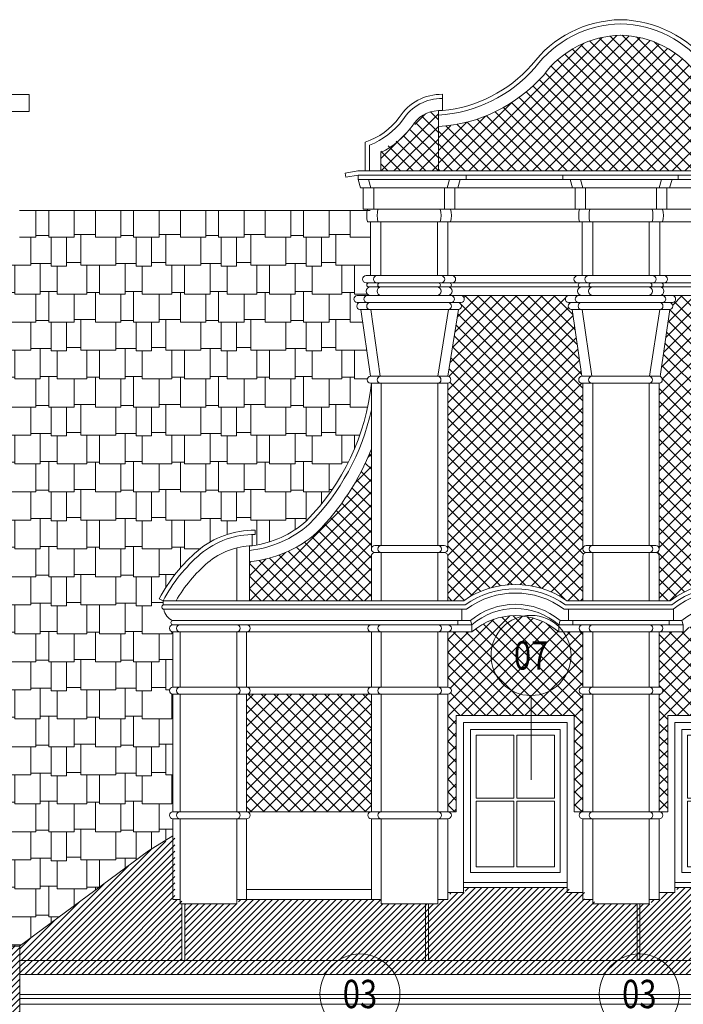
# Model space of a CAD drawing. Units: centimetres. Extents: x -43397 to 30994, y -15733 to 30000.
# Drawn here: x -21707 to -21239, y -6782 to -6086 of the extents above; entities that cross this region are included whole.
import ezdxf
from ezdxf.enums import TextEntityAlignment as Align

# ---------------------------------------------------------------- set-up
doc = ezdxf.new("R2010")
doc.units = ezdxf.units.CM
doc.layers.get('0').update_dxf_attribs({"lineweight": 0})
doc.layers.add('A_blacha-01', color=7, linetype='Continuous', lineweight=9, true_color=0x91988b)
doc.layers.add('A_tynk-01', color=7, linetype='Continuous', lineweight=9, true_color=0xabb87f)
for name, color, linetype, lineweight in [('A_dach-hatch', 244, 'Continuous', 9), ('A_elewacje-01', 5, 'Continuous', 9), ('A_odnosniki', 240, 'Continuous', 13)]:
    doc.layers.add(name, color=color, linetype=linetype, lineweight=lineweight)
doc.styles.add('simplex 08', font='simplex.shx', dxfattribs={"width": 0.8})
pattern_1 = [(45, (-15983.98653266392, -3.637978807091713e-12), (-2.245064030267288, 2.245064030267288), [])]
pattern_2 = [(45, (0, 0), (-2.245064030267288, 2.245064030267288), [])]

# ---------------------------------------------------------------- blocks, each defined once
blk = doc.blocks.new('*U716')
blk.add_line((9.063864353634186e-14, -3.552713678800501e-15), (2.69099762921533e-13, -29.76193739409801))
at = {"linetype": 'Continuous'}
blk.add_circle((3.641531520770513e-13, 14.14213562373192), 14.14213562373148, dxfattribs=at)
at = {"style": 'simplex 08', "width": 0.8}
blk.add_attdef('NR', text='', height=10, dxfattribs=at).set_placement((-3.558398020686582e-11, 14.14213562373234), align=Align.MIDDLE_CENTER)
blk = doc.blocks.new('okno-poddasze-rynek')
for p, q in [((-41.66552709604275, 50.0233887800805), (-41.66552709604275, 118)), ((-41.66552709604275, 118), (41.66552709604366, 118)), ((-36.66552709604275, -7.000000000001819), (-36.66552709604275, 113)), ((-36.66552709604275, 113), (36.66552709604366, 113)), ((36.66552709604366, -7.000000000001819), (36.66552709604366, 113)), ((41.66552709604366, 49.99999999999909), (41.66552709604366, 118)), ((-1, 104), (-1, 59.50000000000091)), ((1, 104), (0.9999999999990905, 59.50000000000091)), ((-27.66552709604275, 59.5), (-1.000000000000909, 59.5)), ((-27.66552709604275, 57.5), (-1, 57.5)), ((-1, 57.5), (-1, 11)), ((0.9999999999990905, 59.5), (27.66552709604366, 59.5)), ((0.9999999999990905, 57.5), (1, 11)), ((1, 57.5), (27.66552709604366, 57.5)), ((-47.66552709604275, 50.0233887800805), (-41.66552709604275, 50.0233887800805)), ((-47.66552709604275, 50.0233887800805), (-47.66552709604366, 50)), ((41.66552709604366, 49.99999999999909), (47.66552709604366, 49.99999999999909)), ((-47.66552709604366, 45), (-47.66552709604275, -7.000000000001819)), ((47.66552709604457, 44.99999999999909), (47.66552709604275, -7.000000000001819)), ((-47.66552709604275, -7.000000000001819), (-36.66552709604275, -7.000000000001819)), ((47.66552709604275, -7.000000000001819), (36.66552709604366, -7.000000000001819))]:
    blk.add_line(p, q)
for points in [[(-36.66552709604275, 113), (36.66552709604366, 113), (36.66552709604366, 0), (-36.66552709604275, 0)], [(-31.66552709604275, 108), (31.66552709604366, 108), (31.66552709604366, 7), (-31.66552709604275, 7)]]:
    blk.add_lwpolyline(points, close=True)
for points in [[(-27.66552709604275, 59.5), (-27.66552709604275, 104), (-1, 104)], [(1, 104), (27.66552709604366, 104), (27.66552709604366, 59.5)], [(-1, 11), (-27.66552709604275, 11), (-27.66552709604275, 57.5)], [(27.66552709604366, 57.5), (27.66552709604366, 11), (1, 11)]]:
    blk.add_lwpolyline(points)
at = {"layer": 'A_elewacje-01'}
blk.add_line((36.66552709604366, 0), (-36.66552709604275, -2.728484105318785e-12), dxfattribs=at)

msp = doc.modelspace()

# ---------------------------------------------------------------- hatches: boundary and pattern name
at = {"layer": 'A_blacha-01'}
h = msp.add_hatch(dxfattribs=at)
h.set_pattern_fill('ANSI31', color=256)
h.set_pattern_definition(pattern_1)
h.paths.add_polyline_path([(-21114.03033626091, -6710.740504851108), (-21152.03033626091, -6710.740504851108), (-21152.03033626091, -6707.740504851108), (-21159.03033626091, -6707.740504851107), (-21159.03033626091, -6702.740504851107), (-21170.03033626091, -6702.740504851107), (-21170.03033626091, -6699.240504851107), (-21243.361390453, -6699.240504851107), (-21243.361390453, -6702.740504851107), (-21254.361390453, -6702.740504851107), (-21254.361390453, -6707.740504851109), (-21261.361390453, -6707.740504851108), (-21261.361390453, -6710.740504851108), (-21269.361390453, -6710.740504851108), (-21269.361390453, -6750.740504851105), (-21114.03033626091, -6750.740504851105)])
h.paths.add_polyline_path([(-21112.03033626091, -6710.740504851108), (-21114.03033626091, -6710.740504851108), (-21114.03033626091, -6750.740504851105), (-21112.03033626091, -6750.740504851105)])
h.paths.add_polyline_path([(-21269.361390453, -6710.740504851108), (-21271.361390453, -6710.740504851108), (-21271.361390453, -6750.740504851105), (-21269.361390453, -6750.740504851105)])
h.paths.add_polyline_path([(-20974.69928206882, -6710.740504851107), (-21002.69928206882, -6710.740504851108), (-21002.69928206882, -6707.740504851107), (-21112.03033626091, -6707.740504851107), (-21112.03033626091, -6710.740504851106), (-21112.03033626091, -6750.740504851105), (-20974.69928206882, -6750.740504851105)])
h.paths.add_polyline_path([(-20966.98443588128, -6707.738084659063), (-20971.98443588128, -6707.740504851107), (-20971.98443588128, -6710.740504851107), (-20972.69928206882, -6710.740504851107), (-20972.69928206882, -6750.740504851105), (-20863.72602500465, -6750.740504851105), (-20966.98443588128, -6674.459591244632)])
h.paths.add_polyline_path([(-20972.69928206882, -6710.740504851107), (-20974.69928206882, -6710.740504851107), (-20974.69928206882, -6750.740504851105), (-20972.69928206882, -6750.740504851105)])
h.paths.add_polyline_path([(-21707.21853331013, -6740.438492631852), (-21707.21853331014, -6750.740504851107), (-21592.81164817749, -6750.740504851106), (-21592.81164817749, -6710.740504851106), (-21592.81164817749, -6707.740504851107), (-21597.81164817749, -6707.740504851106), (-21597.81164817749, -6662.847635982969), (-21616.47278089441, -6673.401155514117)])
h = msp.add_hatch(dxfattribs=at)
h.set_pattern_fill('ANSI31', color=256)
h.set_pattern_definition(pattern_1)
h.paths.add_polyline_path([(-21271.361390453, -6710.740504851108), (-21301.361390453, -6710.740504851108), (-21301.361390453, -6707.740504851108), (-21308.361390453, -6707.740504851107), (-21308.361390453, -6702.740504851107), (-21319.361390453, -6702.740504851107), (-21319.361390453, -6699.240504851107), (-21392.69244464508, -6699.240504851107), (-21392.69244464508, -6702.740504851107), (-21403.69244464508, -6702.740504851107), (-21403.69244464508, -6707.740504851107), (-21410.69244464508, -6707.740504851107), (-21410.69244464508, -6710.740504851108), (-21418.69244464508, -6710.740504851108), (-21418.69244464508, -6750.740504851105), (-21271.361390453, -6750.740504851105)])
h.paths.add_polyline_path([(-21420.69244464508, -6710.740504851108), (-21450.69244464508, -6710.740504851107), (-21450.69244464508, -6707.740504851107), (-21552.81164817749, -6707.740504851107), (-21552.81164817749, -6710.740504851106), (-21590.81164817749, -6710.740504851106), (-21590.81164817749, -6750.740504851106), (-21420.69244464508, -6750.740504851105)])
h.paths.add_polyline_path([(-21418.69244464508, -6710.740504851108), (-21420.69244464508, -6710.740504851108), (-21420.69244464508, -6750.740504851105), (-21418.69244464508, -6750.740504851105)])
h = msp.add_hatch(dxfattribs=at)
h.set_pattern_fill('ANSI31', color=256)
h.set_pattern_definition(pattern_2)
h.paths.add_polyline_path([(-21707.21853331014, -6740.740504851105), (-21742.21853331014, -6740.740504851105), (-21742.21853331014, -6792.332560794734), (-21707.21853331014, -6792.332560794734)])
h = msp.add_hatch(dxfattribs=at)
h.set_pattern_fill('ANSI31', color=256)
h.set_pattern_definition(pattern_2)
h.paths.add_polyline_path([(-20868.594639124, -6760.740504851101), (-20852.95092649301, -6760.740504851102, 0.5042918195128879), (-20845.55749146275, -6750.740504851105), (-20886.21853331014, -6750.740504851105), (-21707.21853331014, -6750.740504851106), (-21707.21853331014, -6760.7405048511), (-20878.59463912397, -6760.740504851101, -1)])
at = {"layer": 'A_dach-hatch'}
h = msp.add_hatch(dxfattribs=at)
h.set_pattern_fill('ROOFING_SHAKES_RANDOMCOURSING', color=256, scale=60, pattern_type=2)
h.set_pattern_definition([(0, (0, 1.799999999999272), (60, 60), [6, -54]), (0, (6, 0), (60, 60), [18, -42]), (0, (24, 1.200000000000728), (60, 60), [9, -51]), (0, (33, 0), (60, 60), [18, -42]), (0, (51, 1.799999999999272), (60, 60), [9, -51]), (0, (9, 19.79999999999927), (60, 60), [18, -42]), (0, (0, 21), (60, 60), [9, -51]), (0, (27, 21.60000000000036), (60, 60), [12, -48]), (0, (39, 19.79999999999927), (60, 60), [21, -39]), (0, (0, 40.20000000000073), (60, 60), [20.4, -39.6]), (0, (20.40000000000146, 41.39999999999964), (60, 60), [14.4, -45.6]), (0, (34.80000000000291, 39.60000000000036), (60, 60), [10.8, -49.2]), (0, (45.59999999999854, 42), (60, 60), [10.2, -49.8]), (180, (60, 40.20000000000073), (-60.00000000000001, -59.99999999999999), [4.2, -55.8]), (90, (6, 0), (-59.99999999999999, 60), [21, -39]), (90, (24, 0), (-59.99999999999999, 60), [19.8, -40.2]), (90, (33, 0), (-59.99999999999999, 60), [21.6, -38.4]), (90, (51, 0), (-59.99999999999999, 60), [19.8, -40.2]), (90, (27, 19.79999999999927), (-59.99999999999999, 60), [21.6, -38.4]), (90, (20.40000000000146, 40.20000000000073), (-59.99999999999999, 60), [19.8, -40.2]), (90, (34.80000000000291, 39.60000000000036), (-59.99999999999999, 60), [20.4, -39.6]), (270, (0, 40.20000000000073), (59.99999999999999, -60.00000000000001), [20.4, -39.6]), (270, (9, 40.20000000000073), (59.99999999999999, -60.00000000000001), [20.4, -39.6]), (270, (39, 39.60000000000036), (59.99999999999999, -60.00000000000001), [19.8, -40.2]), (90, (55.80000000000291, 40.20000000000073), (-59.99999999999999, 60), [19.8, -40.2]), (90, (45.59999999999854, 39.60000000000036), (-59.99999999999999, 60), [20.4, -39.6]), (270, (55.80000000000291, 1.799999999999272), (59.99999999999999, -60.00000000000001), [1.8, -58.2])])
h.paths.add_polyline_path([(-21459.01644476229, -6343.167619864418), (-21459.73073047649, -6343.167619864418, -0.8672954017107158), (-21459.73073047657, -6338.167619864411), (-21466.44501619086, -6291.167619864414), (-21467.1593019051, -6291.167619864414, -0.8672954017003276), (-21467.15930190516, -6286.167619864415), (-21469.15930190505, -6286.167619864415, -0.8672954017016531), (-21469.15930190511, -6281.167619864415), (-21460.44501619065, -6281.167619864415), (-21460.44501619065, -6281.08134530078, -0.8780071048518232), (-21460.40533478974, -6275.131900454686, -1.115779158136452), (-21460.73073047647, -6272.167619864415), (-21462.73073047647, -6272.167619864413, -1), (-21462.73073047647, -6267.167619864415), (-21459.73073047653, -6267.167619864415), (-21459.73073047653, -6229.16761986442), (-21461.73073047654, -6229.16761986442, -0.1080528284314909), (-21461.93907434731, -6221.120447166014), (-21707.62735512874, -6221.120447166015), (-21707.62735512874, -6251.120447166016), (-21742.62735512874, -6251.120447166016), (-21742.62735512874, -6221.120447166015), (-22334.21853331014, -6221.120447166015), (-22334.21853331014, -6740.740504851114), (-22320.71853331014, -6740.740504851114), (-22320.71853331014, -6750.740504851109), (-21742.21853331014, -6750.740504851107), (-21742.21853331014, -6740.740504851105), (-21707.62735512874, -6740.740504851105), (-21616.47278089441, -6673.401155514117), (-21599.13564829469, -6662.845215790926), (-21599.13564829469, -6650.738084659063, -1), (-21599.13564829469, -6645.738084659063), (-21599.13564829469, -6562.714695878978, -1), (-21599.13564829469, -6557.714695878978), (-21599.13564829469, -6518.714695878978, -1), (-21599.13564829469, -6513.714695878978, -1), (-21599.13564829469, -6510.714695878975, -0.2798128077416999), (-21605.62918546671, -6502.714695878979, -0.7531895005585646), (-21606.17105785245, -6499.715041826038), (-21606.17105785245, -6496.714695878978), (-21608.81654507304, -6495.2999883595, -0.09289262346697547), (-21581.59693217746, -6461.385603465045, -0.1779381531574742), (-21541.1356482947, -6446.893540986541), (-21541.1356482947, -6449.893648368563, 0.008433204578303835), (-21543.1356482947, -6449.910036270384), (-21543.1356482947, -6457.912940987981, 0.1493026795474322), (-21504.99873443086, -6440.455898743698, 0.1705923649271688)])
h.paths.add_polyline_path([(-21883.71853331014, -6575.740504851107), (-21883.71853331014, -6700.740504851108), (-21883.71853331014, -6703.740504851107), (-22137.96853314645, -6703.740504851109), (-22137.96853314644, -6700.74050485111), (-22137.96853314645, -6575.740504851109)], flags=16)
at = {"layer": 'A_tynk-01'}
h = msp.add_hatch(dxfattribs=at)
h.set_pattern_fill('ANSI37', color=256, scale=2)
h.set_pattern_definition([(45, (-15985.31053278113, -123.7638031342231), (-4.490128060534577, 4.490128060534577), []), (135, (-15985.31053278113, -123.7638031342231), (-4.490128060534577, -4.490128060534576), [])])
edge = h.paths.add_edge_path()
edge.add_arc((-21147.45222893171, -6053.86770242316), 108.2704926279747, 221.397790816139, 266.3946360330576, ccw=False)
edge.add_arc((-21284.34788748742, -6166.650756973321), 69.25529347874615, 36.49073582848369, 88.92000013603474)
edge.add_arc((-21281.6236289501, -6166.659243668352), 69.26601169283883, 91.1737780618854, 143.5070904421391)
edge.add_arc((-21418.48560331395, -6053.950845772177), 108.1849578471941, 273.5866002679554, 318.62097288284826, ccw=False)
edge.add_line((-21411.7178650208, -6161.923911037522), (-21411.7178650208, -6193.16761986443))
edge.add_line((-21411.7178650208, -6193.16761986443), (-21154.36720183388, -6193.16761986442))
edge.add_line((-21154.36720183388, -6193.16761986442), (-21154.26070554501, -6161.923911037522))
h = msp.add_hatch(dxfattribs=at)
h.set_pattern_fill('ANSI37', color=256, scale=2)
h.set_pattern_definition([(45, (-15985.31053278113, -106.7638031342231), (-4.490128060534577, 4.490128060534577), []), (135, (-15985.31053278113, -106.7638031342231), (-4.490128060534577, -4.490128060534576), [])])
h.paths.add_polyline_path([(-21411.7178650208, -6150.982306804262, 0.3009653724552402), (-21428.39001900118, -6160.498031174187, -0.105099601126065), (-21452.37358761938, -6178.167619864431), (-21452.37358761938, -6193.167619864431), (-21411.7178650208, -6193.167619864429)])
h.paths.add_polyline_path([(-21137.6950478535, -6160.498031174193, 0.299418434944564), (-21154.36720183388, -6150.953095227308), (-21154.36720183388, -6193.167619864419), (-21113.7114792353, -6193.167619864417), (-21113.7114792353, -6178.167619864431, -0.1050996011261195)])
h = msp.add_hatch(dxfattribs=at)
h.set_pattern_fill('ANSI37', color=256, scale=2)
h.set_pattern_definition([(45, (-27476.72775165513, 0.002420192038698588), (-4.490128060534577, 4.490128060534577), []), (135, (-27476.72775165513, 0.002420192038698588), (-4.490128060534577, -4.490128060534576), [])])
h.paths.add_polyline_path([(-21459.01644476229, -6465.214695878981, -0.4142135623730951), (-21456.51644476229, -6462.714695878981, -0.4142135623730838), (-21459.01644476229, -6460.214695878981), (-21459.01644476229, -6389.417530945418, -0.1026628819720119), (-21497.42370024812, -6448.439405403642, -0.1611996320759026), (-21545.1356482947, -6469.204306529319), (-21545.1356482947, -6496.714695878977), (-21459.01644476229, -6496.714695878976)])
h.paths.add_polyline_path([(-21020.98443588128, -6469.191293419341, -0.1607594142400055), (-21068.55487031769, -6448.439405403643, -0.1002567005268999), (-21106.35433637812, -6390.952403453215), (-21106.35433637811, -6460.214695878979, -0.4142135623733199), (-21108.85433637811, -6462.71469587898, -0.4142135623729886), (-21106.35433637811, -6465.21469587898), (-21106.35433637811, -6496.714695878977), (-21020.98443588127, -6496.714695878978)])
h.paths.add_polyline_path([(-21309.6853905702, -6343.167619864418), (-21310.3996762844, -6343.167619864418, -0.8672954017104648), (-21310.39967628449, -6338.167619864411), (-21317.11396199878, -6291.167619864414), (-21317.82824771302, -6291.167619864414, -0.8672954017010102), (-21317.82824771307, -6286.167619864414), (-21319.82824771297, -6286.167619864414, -0.8672954016987617), (-21319.82824771303, -6281.167619864415), (-21395.58787333353, -6281.167619864415, -0.8672954017087509), (-21395.58787333372, -6286.167619864421), (-21397.58787333354, -6286.167619864421, -0.8672954016935855), (-21397.58787333372, -6291.167619864415), (-21404.98120157875, -6338.172908615477, -0.8611324820101536), (-21405.01644476229, -6343.167619864418), (-21405.01644476228, -6460.21469587898, -0.4142135623733199), (-21407.51644476229, -6462.714695878981, -0.4142135623729886), (-21405.01644476229, -6465.214695878981), (-21405.01644476229, -6496.714695878976), (-21393.81119361265, -6496.714695878976, -0.3137799894084346), (-21320.89064171984, -6496.714695878978), (-21309.6853905702, -6496.714695878978), (-21309.6853905702, -6465.214695878981, -0.4142135623730868), (-21307.1853905702, -6462.714695878981, -0.4142135623730833), (-21309.6853905702, -6460.214695878981)])
h.paths.add_polyline_path([(-21160.35433637812, -6343.167619864418), (-21161.06862209232, -6343.167619864418, -0.8672954017104704), (-21161.0686220924, -6338.167619864411), (-21167.78290780669, -6291.167619864414), (-21168.49719352093, -6291.167619864414, -0.8672954017010146), (-21168.49719352098, -6286.167619864414), (-21170.49719352088, -6286.167619864414, -0.867295401696535), (-21170.49719352096, -6281.167619864417), (-21246.25681914143, -6281.167619864416, -0.8672954017065372), (-21246.25681914163, -6286.167619864421), (-21248.25681914145, -6286.167619864421, -0.8672954016936378), (-21248.25681914163, -6291.167619864415), (-21254.99967628448, -6338.367619864374, -0.750000000027476), (-21255.6853905702, -6343.167619864418), (-21255.6853905702, -6460.21469587898, -0.4142135623733199), (-21258.1853905702, -6462.714695878981, -0.4142135623729886), (-21255.6853905702, -6465.214695878981), (-21255.6853905702, -6496.714695878978), (-21247.87744268634, -6496.714695878978, -0.337213279530771), (-21168.16228426198, -6496.714695878977), (-21160.35433637811, -6496.714695878977), (-21160.35433637811, -6465.21469587898, -0.4142135623730951), (-21157.85433637811, -6462.71469587898, -0.4142135623730833), (-21160.35433637811, -6460.21469587898)])
h = msp.add_hatch(dxfattribs=at)
h.set_pattern_fill('ANSI37', color=256, scale=2)
h.set_pattern_definition([(45, (-15985.31053278113, 0.002420192038698588), (-4.490128060534577, 4.490128060534577), []), (135, (-15985.31053278113, 0.002420192038698588), (-4.490128060534577, -4.490128060534576), [])])
h.paths.add_polyline_path([(-21018.98443588128, -6562.714695878979), (-21106.35433637811, -6562.714695878984), (-21106.35433637811, -6645.714695878982), (-21018.98443588128, -6645.714695878982)])
edge = h.paths.add_edge_path()
edge.add_line((-21160.35433637811, -6518.714695878974), (-21177.35433637811, -6518.714695878974))
edge.add_arc((-21208.01986347416, -6554.092915520312), 46.81872464163401, 49.0815445244706, 130.9184554755286)
edge.add_line((-21238.68539057021, -6518.714695878974), (-21255.6853905702, -6518.714695878974))
edge.add_line((-21255.6853905702, -6518.714695878974), (-21255.6853905702, -6557.714695878974))
edge.add_arc((-21255.6853905702, -6560.214695878974), 2.5, -90, 90, ccw=False)
edge.add_line((-21255.6853905702, -6562.714695878974), (-21255.6853905702, -6645.714695878982))
edge.add_line((-21255.6853905702, -6645.714695878982), (-21249.6853905702, -6645.714695878982))
edge.add_line((-21249.6853905702, -6645.714695878982), (-21249.6853905702, -6577.738084659062))
edge.add_line((-21249.6853905702, -6577.738084659062), (-21166.35433637811, -6577.738084659062))
edge.add_line((-21166.35433637811, -6577.738084659062), (-21166.35433637811, -6645.738084659063))
edge.add_line((-21166.35433637811, -6645.738084659063), (-21160.35433637811, -6645.738084659063))
edge.add_line((-21160.35433637811, -6645.738084659063), (-21160.35433637811, -6562.714695878981))
edge.add_arc((-21160.35433637811, -6560.214695878981), 2.5, 90, 270, ccw=False)
edge.add_line((-21160.35433637811, -6557.714695878981), (-21160.35433637811, -6518.714695878974))
edge = h.paths.add_edge_path()
edge.add_line((-21309.6853905702, -6518.714695878977), (-21326.6853905702, -6518.714695878977))
edge.add_arc((-21357.35091766625, -6554.092915520316), 46.81872464163342, 49.08154452447143, 130.9184554755294)
edge.add_line((-21388.01644476229, -6518.714695878977), (-21405.01644476228, -6518.714695878977))
edge.add_line((-21405.01644476229, -6518.714695878977), (-21405.01644476229, -6557.714695878974))
edge.add_arc((-21405.01644476229, -6560.214695878974), 2.5, -90, 89.99999999997908, ccw=False)
edge.add_line((-21405.01644476229, -6562.714695878974), (-21405.01644476229, -6645.714695878982))
edge.add_line((-21405.01644476229, -6645.714695878982), (-21399.01644476229, -6645.714695878982))
edge.add_line((-21399.01644476229, -6645.714695878982), (-21399.01644476229, -6577.738084659062))
edge.add_line((-21399.01644476229, -6577.738084659062), (-21315.6853905702, -6577.738084659062))
edge.add_line((-21315.6853905702, -6577.738084659062), (-21315.6853905702, -6645.738084659063))
edge.add_line((-21315.6853905702, -6645.738084659063), (-21309.6853905702, -6645.738084659063))
edge.add_line((-21309.6853905702, -6645.738084659063), (-21309.6853905702, -6562.714695878974))
edge.add_arc((-21309.6853905702, -6560.214695878974), 2.5, 90, 270, ccw=False)
edge.add_line((-21309.6853905702, -6557.714695878974), (-21309.6853905702, -6518.714695878977))
h.paths.add_polyline_path([(-21459.01644476229, -6562.714695878974), (-21547.13564829469, -6562.714695878977), (-21547.13564829469, -6645.738084659064), (-21459.01644476229, -6645.738084659063)])

# ---------------------------------------------------------------- linework, layer by layer
at = {"layer": 'A_elewacje-01'}
for p, q in [((-21749.62735512874, -6139.120447166014), (-21700.62735512874, -6139.120447166015)), ((-21700.62735512874, -6151.120447166013), (-21700.62735512874, -6139.120447166013)), ((-21408.7178650208, -6150.643696182108), (-21408.7178650208, -6139.085742368768)), ((-21749.62735512874, -6151.120447166014), (-21700.62735512874, -6151.120447166015)), ((-21411.7178650208, -6193.16761986443), (-21411.7178650208, -6150.643696182108)), ((-21411.7178650208, -6150.643696182108), (-21408.7178650208, -6150.643696182108)), ((-21463.37358761938, -6193.167619864432), (-21463.37358761938, -6172.833154744745)), ((-21460.37358761938, -6193.167619864432), (-21460.37358761938, -6174.94962969591)), ((-21468.64339656362, -6193.167619864432), (-21477.49839437473, -6194.697754259418)), ((-21477.49839437473, -6194.697754259418), (-21476.9875679105, -6197.65394375325)), ((-21468.64339656362, -6193.167619864432), (-21097.44167029106, -6193.167619864416)), ((-21468.38610465001, -6196.167619864432), (-21476.9875679105, -6197.65394375325)), ((-21468.38610465001, -6196.167619864432), (-21097.69896220467, -6196.167619864416)), ((-21468.38610465001, -6196.167619864432), (-21468.38610465001, -6199.167619864427)), ((-21468.38610465001, -6199.167619864432), (-21097.69896220458, -6199.167619864416)), ((-21466.73073047653, -6205.167619864434), (-21468.38610465001, -6199.167619864434)), ((-21459.37358761938, -6205.167619864434), (-21461.02896179286, -6199.167619864434)), ((-21405.37358761938, -6205.167619864428), (-21403.71821344591, -6199.167619864428)), ((-21398.01644476223, -6205.167619864428), (-21396.36107058876, -6199.167619864428)), ((-21392.07535630295, -6199.167619864425), (-21392.07535630295, -6196.167619864425)), ((-21323.69790760082, -6199.167619864425), (-21323.69790760082, -6196.167619864425)), ((-21317.04253342735, -6205.167619864425), (-21318.69790760082, -6199.167619864425)), ((-21309.6853905702, -6205.167619864425), (-21311.34076474368, -6199.167619864425)), ((-21255.6853905702, -6205.167619864425), (-21254.03001639673, -6199.167619864425)), ((-21248.32824771305, -6205.167619864425), (-21246.67287353958, -6199.167619864425)), ((-21242.38715925377, -6199.167619864425), (-21242.38715925377, -6196.167619864425)), ((-21466.73073047653, -6205.167619864432), (-21099.35433637806, -6205.167619864416)), ((-21464.73073047653, -6220.167619864417), (-21464.73073047653, -6205.167619864423)), ((-21457.37358761938, -6220.167619864418), (-21457.37358761938, -6205.167619864424)), ((-21407.37358761939, -6220.167619864417), (-21407.37358761938, -6205.167619864423)), ((-21400.01644476223, -6220.167619864417), (-21400.01644476223, -6205.167619864423)), ((-21315.04253342735, -6220.167619864419), (-21315.04253342735, -6205.167619864425)), ((-21307.6853905702, -6220.167619864419), (-21307.6853905702, -6205.167619864425)), ((-21257.6853905702, -6220.167619864419), (-21257.6853905702, -6205.167619864425)), ((-21250.32824771305, -6220.167619864419), (-21250.32824771305, -6205.167619864425)), ((-21459.87578315425, -6221.120447166014), (-21707.62735512874, -6221.120447166015)), ((-21464.73073047653, -6220.167619864422), (-21101.35433637806, -6220.167619864421)), ((-21452.37358761938, -6229.167619864421), (-21461.73073047653, -6229.16761986442)), ((-21459.73073047653, -6267.167619864415), (-21459.73073047653, -6229.16761986442)), ((-21452.37358761938, -6229.167619864421), (-21412.37358761938, -6229.167619864421)), ((-21452.37358761938, -6267.167619864415), (-21452.37358761938, -6229.167619864421)), ((-21412.37358761938, -6229.167619864421), (-21412.37358761938, -6267.167619864415)), ((-21412.37358761938, -6229.167619864421), (-21403.01644476223, -6229.167619864424)), ((-21405.01644476223, -6267.167619864415), (-21405.01644476223, -6229.167619864423)), ((-21403.01644476223, -6229.167619864424), (-21312.04253342735, -6229.167619864422)), ((-21302.6853905702, -6229.167619864422), (-21312.04253342735, -6229.167619864421)), ((-21310.04253342735, -6267.167619864415), (-21310.04253342735, -6229.167619864422)), ((-21302.6853905702, -6229.167619864422), (-21262.6853905702, -6229.167619864422)), ((-21302.6853905702, -6229.167619864422), (-21262.6853905702, -6229.167619864422)), ((-21302.6853905702, -6267.167619864415), (-21302.6853905702, -6229.167619864422)), ((-21262.6853905702, -6229.167619864422), (-21262.6853905702, -6267.167619864415)), ((-21262.6853905702, -6229.167619864422), (-21253.32824771305, -6229.167619864425)), ((-21255.32824771305, -6267.167619864415), (-21255.32824771305, -6229.167619864423)), ((-21253.32824771305, -6229.167619864424), (-21163.06862209236, -6229.16761986442)), ((-21462.73073047647, -6267.167619864415), (-21103.35433637812, -6267.167619864418)), ((-21412.37358761938, -6267.167619864415), (-21452.37358761938, -6267.167619864415)), ((-21262.6853905702, -6267.167619864415), (-21302.6853905702, -6267.167619864415)), ((-21462.73073047647, -6272.167619864415), (-21103.35433637812, -6272.167619864419)), ((-21460.73073047647, -6275.167619864413), (-21105.35433637812, -6275.167619864417)), ((-21262.6853905702, -6275.253894428049), (-21262.6853905702, -6275.063406983192)), ((-21262.6853905702, -6275.25389442805), (-21262.6853905702, -6275.063406983193)), ((-21259.6853905702, -6272.271832745633), (-21259.6853905702, -6272.063406983193)), ((-21254.61396199893, -6275.25389442805), (-21254.61396199893, -6275.063406983194)), ((-21469.15930190511, -6281.167619864415), (-21395.58787333353, -6281.167619864415)), ((-21460.44501619065, -6281.167619864415), (-21460.44501619065, -6281.08134530078)), ((-21412.73073047648, -6281.167619864415), (-21113.35433637812, -6281.167619864418)), ((-21412.01644476229, -6281.167619864415), (-21412.01644476229, -6281.08134530078)), ((-21404.30215904812, -6281.167619864415), (-21404.30215904811, -6281.08134530078)), ((-21319.82824771302, -6281.167619864415), (-21246.25681914144, -6281.167619864415)), ((-21311.11396199856, -6281.167619864414), (-21311.11396199856, -6281.08134530078)), ((-21262.6853905702, -6281.167619864415), (-21262.6853905702, -6281.08134530078)), ((-21254.61396199894, -6281.167619864416), (-21254.61396199893, -6281.081345300782)), ((-21469.15930190505, -6286.167619864415), (-21395.58787333372, -6286.167619864421)), ((-21467.15930190516, -6286.167619864415), (-21397.58787333358, -6286.167619864415)), ((-21467.1593019051, -6291.167619864414), (-21397.58787333372, -6291.167619864421)), ((-21459.73073047657, -6338.167619864418), (-21466.44501619086, -6291.167619864421)), ((-21459.44501619086, -6291.167619864421), (-21452.73073047658, -6338.167619864419)), ((-21412.0164447622, -6338.167619864418), (-21404.58787333372, -6291.167619864421)), ((-21397.58787333372, -6291.167619864421), (-21404.98120157875, -6338.172908615477)), ((-21319.82824771296, -6286.167619864414), (-21246.25681914158, -6286.167619864414)), ((-21319.82824771297, -6286.167619864414), (-21246.25681914163, -6286.167619864421)), ((-21317.82824771302, -6291.167619864414), (-21248.25681914164, -6291.167619864421)), ((-21310.39967628449, -6338.167619864418), (-21317.11396199877, -6291.167619864421)), ((-21310.11396199877, -6291.167619864421), (-21303.39967628449, -6338.167619864419)), ((-21262.65014738667, -6338.172908615484), (-21255.25681914163, -6291.167619864421)), ((-21248.25681914164, -6291.167619864421), (-21254.99967628448, -6338.367619864374)), ((-21459.73073047658, -6338.167619864418), (-21452.73073047658, -6338.167619864418)), ((-21452.73073047659, -6338.167619864418), (-21412.0164447622, -6338.167619864418)), ((-21412.0164447622, -6338.167619864418), (-21411.30215904801, -6338.167619864418)), ((-21411.30215904801, -6338.167619864418), (-21405.01644476216, -6338.167619864418)), ((-21310.39967628449, -6338.167619864418), (-21261.97110485592, -6338.167619864418)), ((-21261.97110485592, -6338.167619864418), (-21255.68539057007, -6338.167619864418)), ((-21459.73073047649, -6343.167619864418), (-21405.01644476229, -6343.167619864418)), ((-21459.01644476229, -6343.167619864419), (-21459.01644476229, -6460.214695878981)), ((-21452.01644476229, -6457.714695878984), (-21452.01644476229, -6343.167619864419)), ((-21412.01644476229, -6343.167619864417), (-21412.01644476229, -6457.714695878984)), ((-21405.01644476229, -6343.167619864418), (-21405.01644476229, -6460.21469587898)), ((-21310.3996762844, -6343.167619864418), (-21255.6853905702, -6343.167619864418)), ((-21309.6853905702, -6343.167619864419), (-21309.6853905702, -6460.214695878981)), ((-21302.6853905702, -6457.714695878984), (-21302.6853905702, -6343.167619864419)), ((-21262.6853905702, -6343.167619864417), (-21262.6853905702, -6457.714695878984)), ((-21255.6853905702, -6343.167619864418), (-21255.6853905702, -6460.21469587898)), ((-21543.1356482947, -6457.912940987957), (-21543.1356482947, -6449.910036270384)), ((-21541.1356482947, -6449.893648368563), (-21541.1356482947, -6446.893540986541)), ((-21554.13564829469, -6496.714695878976), (-21554.13564829469, -6459.434189318159)), ((-21545.1356482947, -6496.714695878977), (-21545.1356482947, -6458.009993249645)), ((-21407.51644476228, -6457.714695878984), (-21456.51644476229, -6457.714695878984)), ((-21258.1853905702, -6457.714695878984), (-21307.1853905702, -6457.714695878984)), ((-21459.01644476229, -6465.214695878981), (-21459.01644476229, -6496.714695878978)), ((-21452.01644476229, -6462.714695878981), (-21456.51644476229, -6462.714695878981)), ((-21452.01644476229, -6462.714695878984), (-21412.01644476229, -6462.714695878984)), ((-21452.01644476229, -6496.714695878978), (-21452.01644476229, -6462.714695878984)), ((-21412.01644476229, -6462.714695878984), (-21407.51644476228, -6462.71469587898)), ((-21412.01644476229, -6462.714695878984), (-21412.01644476229, -6496.714695878978)), ((-21405.01644476229, -6465.214695878981), (-21405.01644476229, -6496.714695878978)), ((-21309.6853905702, -6465.214695878981), (-21309.6853905702, -6496.714695878978)), ((-21302.6853905702, -6462.714695878981), (-21307.1853905702, -6462.714695878981)), ((-21302.6853905702, -6462.714695878984), (-21262.6853905702, -6462.714695878984)), ((-21302.6853905702, -6496.714695878978), (-21302.6853905702, -6462.714695878984)), ((-21262.6853905702, -6462.714695878984), (-21262.6853905702, -6496.714695878978)), ((-21262.6853905702, -6462.714695878984), (-21258.1853905702, -6462.71469587898)), ((-21255.6853905702, -6465.214695878981), (-21255.6853905702, -6496.714695878978)), ((-21606.17105785245, -6496.714695878978), (-21608.81654507304, -6495.2999883595)), ((-21393.81119361265, -6496.714695878976), (-21606.17105785245, -6496.714695878977)), ((-21606.17105785245, -6496.714695878977), (-21606.17105785245, -6499.714695878976)), ((-21392.85737753042, -6499.714695878977), (-21606.17105785245, -6499.714695878977)), ((-21246.85262787035, -6499.714695878978), (-21321.84445780207, -6499.714695878978)), ((-21247.87744268634, -6496.714695878978), (-21320.89064171984, -6496.714695878978)), ((-21391.87722158202, -6502.714695878977), (-21605.62918546673, -6502.714695878977)), ((-21395.01644476229, -6510.714695878977), (-21395.01644476229, -6502.714695878979)), ((-21245.80002441406, -6502.714695878978), (-21322.82461375047, -6502.714695878978)), ((-21319.6853905702, -6510.714695878977), (-21319.6853905702, -6502.714695878979)), ((-21245.6853905702, -6510.714695878977), (-21245.6853905702, -6502.714695878979)), ((-21389.1159547681, -6510.714695878977), (-21599.13564829469, -6510.714695878975)), ((-21405.01644476229, -6513.714695878977), (-21599.13564829469, -6513.714695878977)), ((-21405.01644476229, -6513.714695878981), (-21388.01644476229, -6513.714695878981)), ((-21398.01644476229, -6510.714695878977), (-21398.01644476229, -6513.714695878981)), ((-21388.01644476229, -6513.714695878981), (-21389.1159547681, -6510.714695878977)), ((-21388.01644476229, -6513.714695878981), (-21388.01644476229, -6518.714695878974)), ((-21325.58588056441, -6510.714695878994), (-21326.6853905702, -6513.714695878982)), ((-21326.6853905702, -6513.714695878981), (-21309.6853905702, -6513.714695878981)), ((-21326.6853905702, -6513.714695878982), (-21326.6853905702, -6518.714695878977)), ((-21239.78490057601, -6510.714695878977), (-21325.58588056439, -6510.714695878977)), ((-21316.6853905702, -6510.714695878977), (-21316.6853905702, -6513.714695878981)), ((-21255.6853905702, -6513.714695878977), (-21309.6853905702, -6513.714695878977)), ((-21255.6853905702, -6513.714695878977), (-21238.6853905702, -6513.714695878977)), ((-21248.6853905702, -6510.714695878977), (-21248.6853905702, -6513.714695878981)), ((-21239.78490057598, -6510.714695878978), (-21238.6853905702, -6513.714695878974)), ((-21238.6853905702, -6513.714695878974), (-21238.6853905702, -6518.71469587897)), ((-21405.01644476229, -6518.714695878977), (-21599.13564829469, -6518.714695878977)), ((-21599.13564829469, -6557.714695878978), (-21599.13564829469, -6518.714695878977)), ((-21594.13564829469, -6557.714695878978), (-21594.13564829469, -6518.714695878977)), ((-21594.13564829469, -6557.714695878977), (-21594.13564829469, -6518.714695878977)), ((-21554.13564829469, -6557.714695878977), (-21554.13564829469, -6518.714695878977)), ((-21547.13564829469, -6557.714695878978), (-21547.13564829469, -6518.714695878977)), ((-21459.01644476229, -6557.714695878978), (-21459.01644476229, -6518.714695878977)), ((-21452.01644476229, -6557.714695878978), (-21452.01644476229, -6518.714695878977)), ((-21452.01644476229, -6557.714695878977), (-21452.01644476229, -6518.714695878977)), ((-21412.01644476229, -6557.714695878977), (-21412.01644476229, -6518.714695878977)), ((-21405.01644476228, -6557.714695878978), (-21405.01644476229, -6518.714695878977)), ((-21405.01644476229, -6518.714695878977), (-21388.01644476229, -6518.714695878977)), ((-21326.6853905702, -6518.714695878977), (-21309.6853905702, -6518.714695878977)), ((-21309.6853905702, -6557.714695878977), (-21309.6853905702, -6518.714695878977)), ((-21255.6853905702, -6518.714695878977), (-21309.6853905702, -6518.714695878977)), ((-21302.6853905702, -6557.714695878977), (-21302.6853905702, -6518.714695878977)), ((-21302.6853905702, -6557.714695878977), (-21302.6853905702, -6518.714695878977)), ((-21262.6853905702, -6557.714695878977), (-21262.6853905702, -6518.714695878977)), ((-21255.6853905702, -6557.714695878977), (-21255.6853905702, -6518.714695878977)), ((-21255.6853905702, -6518.714695878974), (-21238.6853905702, -6518.714695878974)), ((-21405.01644476229, -6557.714695878977), (-21599.13564829469, -6557.714695878977)), ((-21599.13564829469, -6562.714695878979), (-21405.01644476229, -6562.714695878973)), ((-21599.13564829469, -6645.738084659063), (-21599.13564829469, -6562.714695878978)), ((-21594.13564829469, -6645.714695878982), (-21594.13564829469, -6562.714695878978)), ((-21554.13564829469, -6562.714695878977), (-21554.13564829469, -6645.714695878982)), ((-21547.13564829469, -6645.714695878982), (-21547.13564829469, -6562.714695878977)), ((-21459.01644476229, -6645.738084659063), (-21459.01644476229, -6562.714695878974)), ((-21452.01644476229, -6645.714695878982), (-21452.01644476229, -6562.714695878974)), ((-21412.01644476229, -6562.714695878973), (-21412.01644476229, -6645.714695878982)), ((-21405.01644476229, -6645.714695878982), (-21405.01644476229, -6562.714695878973)), ((-21255.6853905702, -6557.714695878977), (-21309.6853905702, -6557.714695878977)), ((-21309.6853905702, -6562.714695878979), (-21255.6853905702, -6562.714695878977)), ((-21309.6853905702, -6645.738084659063), (-21309.6853905702, -6562.714695878974)), ((-21302.6853905702, -6645.714695878982), (-21302.6853905702, -6562.714695878979)), ((-21262.6853905702, -6562.714695878978), (-21262.6853905702, -6645.714695878982)), ((-21255.6853905702, -6645.714695878982), (-21255.6853905702, -6562.714695878977)), ((-21547.13564829469, -6645.738084659063), (-21599.13564829469, -6645.738084659063)), ((-21547.13564829469, -6645.738084659064), (-21459.01644476229, -6645.738084659063)), ((-21405.01644476229, -6645.738084659063), (-21459.01644476229, -6645.738084659063)), ((-21255.6853905702, -6645.738084659063), (-21309.6853905702, -6645.738084659063)), ((-21547.13564829469, -6650.738084659063), (-21599.13564829469, -6650.738084659063)), ((-21599.13564829469, -6650.738084659062), (-21599.13564829469, -6707.738084659063)), ((-21594.13564829469, -6650.738084659063), (-21594.13564829469, -6710.738084659063)), ((-21554.13564829469, -6650.738084659063), (-21554.13564829469, -6710.738084659063)), ((-21547.13564829469, -6707.738084659064), (-21547.13564829469, -6650.738084659063)), ((-21405.01644476229, -6650.738084659063), (-21459.01644476229, -6650.738084659063)), ((-21459.01644476229, -6650.738084659063), (-21459.01644476229, -6707.738084659064)), ((-21452.01644476229, -6650.738084659063), (-21452.01644476229, -6710.738084659063)), ((-21412.01644476229, -6650.738084659063), (-21412.01644476229, -6710.738084659063)), ((-21405.01644476229, -6707.738084659064), (-21405.01644476229, -6650.738084659063)), ((-21255.6853905702, -6650.738084659063), (-21309.6853905702, -6650.738084659063)), ((-21309.6853905702, -6650.738084659063), (-21309.6853905702, -6707.738084659064)), ((-21302.6853905702, -6650.738084659063), (-21302.6853905702, -6710.738084659063)), ((-21262.6853905702, -6650.738084659063), (-21262.6853905702, -6710.738084659063)), ((-21255.6853905702, -6707.738084659064), (-21255.6853905702, -6650.738084659063)), ((-21616.47278089441, -6673.401155514117), (-21599.13564829469, -6662.845215790926)), ((-21707.62735512874, -6740.740504851105), (-21616.47278089441, -6673.401155514117)), ((-21547.13564829469, -6700.738084659063), (-21459.01644476229, -6700.738084659063)), ((-21394.01644476229, -6699.238084659064), (-21320.6853905702, -6699.238084659064)), ((-21244.6853905702, -6699.238084659064), (-21171.35433637811, -6699.238084659065)), ((-21599.13564829469, -6707.738084659063), (-21594.13564829469, -6707.738084659064)), ((-21554.13564829469, -6707.738084659064), (-21452.01644476229, -6707.738084659064)), ((-21412.01644476229, -6707.738084659064), (-21405.01644476229, -6707.738084659064)), ((-21309.6853905702, -6707.738084659064), (-21302.6853905702, -6707.738084659065)), ((-21262.6853905702, -6707.738084659065), (-21255.6853905702, -6707.738084659066)), ((-21594.13564829469, -6710.738084659063), (-21554.13564829469, -6710.738084659063)), ((-21592.81164817749, -6710.740504851106), (-21592.81164817749, -6750.740504851105)), ((-21590.81164817749, -6710.740504851106), (-21590.81164817749, -6750.740504851105)), ((-21452.01644476229, -6710.738084659064), (-21412.01644476229, -6710.738084659065)), ((-21420.69244464508, -6710.740504851108), (-21420.69244464508, -6750.740504851105)), ((-21418.69244464508, -6710.740504851108), (-21418.69244464508, -6750.740504851105)), ((-21302.6853905702, -6710.738084659065), (-21262.6853905702, -6710.738084659065)), ((-21271.361390453, -6710.740504851108), (-21271.361390453, -6750.740504851105)), ((-21269.361390453, -6710.740504851108), (-21269.361390453, -6750.740504851105)), ((-21707.21853331014, -6740.740504851105), (-21742.21853331014, -6740.740504851105)), ((-21707.21853331014, -6822.740504851104), (-21707.21853331014, -6740.740504851105)), ((-20886.21853331014, -6750.740504851105), (-21707.21853331014, -6750.740504851106)), ((-20916.45550417729, -6750.740504851105), (-21707.21853331014, -6750.740504851106)), ((-20878.59463912397, -6760.740504851101), (-21707.21853331014, -6760.7405048511)), ((-20878.59463912397, -6774.740504851105), (-21707.21853331014, -6774.740504851105)), ((-20881.80244574467, -6777.740504851104), (-21707.21853331014, -6777.740504851104)), ((-20886.07952123894, -6781.740504851101), (-21707.21853331014, -6781.740504851103))]:
    msp.add_line(p, q, dxfattribs=at)
for points in [[(-21411.7178650208, -6153.906953625771, 0.1969245086558013), (-21343.52685451042, -6120.420476105538, -0.2320314802534017), (-21282.93769948765, -6089.399704935008, -0.2320314802534017)], [(-21408.7178650208, -6150.643696182108, 0.1880200574458956), (-21345.85357515185, -6118.522546360135, -0.231611571300077), (-21282.9892852829, -6086.40014848351, -0.202564962353956)], [(-21154.26070554501, -6153.906953625771, -0.1969245086558013), (-21222.45171605539, -6120.420476105538, 0.2320314802534017), (-21283.04087107816, -6089.399704935008, 0.2320314802534017)], [(-21157.26070554501, -6150.643696182108, -0.1880200574458956), (-21220.12499541396, -6118.522546360135, 0.231611571300077), (-21282.9892852829, -6086.40014848351, 0.202564962353956)], [(-21411.7178650208, -6161.923911037522, 0.1990682849395482), (-21337.30868591893, -6125.465132363327, -0.2332483217020107), (-21282.80013736697, -6097.398522139005, -0.2332483217020107)], [(-21154.26070554501, -6161.923911037522, -0.1990682849395482), (-21228.66988464688, -6125.465132363327, 0.2332483217020107), (-21283.17843319884, -6097.398522139005, 0.2332483217020107)], [(-21463.37358761938, -6172.833154744746, 0.1538881584338467), (-21439.36989401106, -6155.470698603353, -0.2613204780739665), (-21408.7178650208, -6139.085742368768, -0.2613204780739665)], [(-21460.37358761938, -6174.94962969591, 0.1437657504525214), (-21436.89682222184, -6157.172246157897, -0.2626583607213747), (-21408.7178650208, -6142.086418136485, -0.3581415925468674)], [(-21452.37358761938, -6193.167619864431), (-21452.37358761938, -6180.190343562152, 0.1217208377224175), (-21430.22499013336, -6161.602893457536, -0.2581282358876507), (-21411.7178650208, -6150.643696182108, -0.2581282358876507)], [(-21459.01644476229, -6343.167619864418, -0.1705923649271676), (-21504.99873443086, -6440.455898743697, -0.1493026795474348), (-21543.1356482947, -6457.912940987981, -0.1633117002082937)], [(-21459.01644476229, -6361.943873944037, -0.141744145487345), (-21502.93370958127, -6442.634222192265, -0.1579004279181871), (-21545.1356482947, -6461.167616749429)], [(-21459.01644476229, -6389.417530945418, -0.1026628819720123), (-21497.42370024812, -6448.439405403642, -0.1611996320759012), (-21545.1356482947, -6469.204306529319)], [(-21605.62918546671, -6502.714695878977, 0.2798128077417947), (-21599.13564829469, -6510.714695878976, -0.8116921465019639)]]:
    msp.add_lwpolyline(points, format="xyb", dxfattribs=at)
for points in [[(-21594.13564829469, -6710.738084659063), (-21554.13564829469, -6710.738084659063)], [(-21452.01644476229, -6710.738084659063), (-21412.01644476229, -6710.738084659063)], [(-21302.6853905702, -6710.738084659063), (-21262.6853905702, -6710.738084659063)]]:
    msp.add_lwpolyline(points, dxfattribs=at)
for centre, radius, start, end in [((-21443.43367510666, -6224.667619864421), 18.8422990956078, 166.1828365381584, 193.8171634618417), ((-21436.07653224951, -6224.667619864421), 18.8422990956078, 166.1828365381584, 193.8171634618417), ((-21428.67064298925, -6224.667619864421), 18.84229909560228, 346.1828365380571, 13.81716346194286), ((-21421.31350013211, -6224.667619864421), 18.84229909560228, 346.1828365380571, 13.81716346194286), ((-21293.74547805748, -6224.667619864422), 18.8422990956078, 166.1828365381584, 193.8171634618417), ((-21286.38833520032, -6224.667619864422), 18.8422990956078, 166.1828365381584, 193.8171634618417), ((-21278.98244594007, -6224.667619864422), 18.84229909560139, 346.1828365380571, 13.81716346194286), ((-21271.62530308292, -6224.667619864422), 18.84229909560139, 346.1828365380571, 13.81716346194286), ((-21462.73073047647, -6269.667619864414), 2.499999999999091, 90, 270), ((-21455.01644476229, -6269.667619864414), 2.499999999999091, 90, 270), ((-21409.73073047648, -6269.667619864414), 2.499999999999091, 270, 90), ((-21402.0164447623, -6269.667619864414), 2.499999999999091, 270, 90), ((-21313.39967628438, -6269.667619864414), 2.499999999999091, 90, 270), ((-21305.6853905702, -6269.667619864414), 2.499999999999091, 90, 270), ((-21260.39967628439, -6269.667619864414), 2.499999999999091, 270, 90), ((-21252.32824771312, -6269.667619864415), 2.499999999999091, 270, 90), ((-21459.73073047647, -6278.167619864415), 3.000000000001819, 90, 270), ((-21460.73073047647, -6273.667619864413), 1.499999999997272, 90, 270), ((-21452.01644476229, -6278.167619864415), 3.000000000001819, 90, 270), ((-21453.01644476229, -6273.667619864413), 1.499999999997272, 90, 270), ((-21412.73073047648, -6278.167619864415), 3.000000000001819, 270, 90), ((-21411.73073047648, -6273.667619864413), 1.499999999997272, 270, 90), ((-21405.0164447623, -6278.167619864415), 3.000000000001819, 270, 90), ((-21404.0164447623, -6273.667619864413), 1.499999999997272, 270, 90), ((-21310.39967628438, -6278.167619864414), 3.000000000001819, 90, 270), ((-21311.39967628438, -6273.667619864413), 1.499999999997272, 90, 270), ((-21302.6853905702, -6278.167619864415), 3.000000000001819, 90, 270), ((-21303.6853905702, -6273.667619864413), 1.499999999997272, 90, 270), ((-21263.39967628439, -6278.167619864415), 3.000000000001819, 270, 90), ((-21262.39967628439, -6273.667619864415), 1.499999999997272, 270, 90), ((-21255.32824771312, -6278.167619864416), 3.000000000001819, 270, 90), ((-21254.32824771312, -6273.667619864415), 1.499999999997272, 270, 90), ((-21468.80215904795, -6283.66761986441), 2.525381361377734, 98.13010235421496, 261.8698976466252), ((-21461.80215904795, -6283.667619864416), 2.525381361377734, 98.13010235421496, 261.8698976466252), ((-21402.94501619073, -6283.667619864411), 2.525381361377734, 278.1301023529621, 81.86989764578509), ((-21395.94501619073, -6283.667619864405), 2.525381361377734, 278.1301023529621, 81.86989764578509), ((-21319.47110485587, -6283.66761986441), 2.525381361377734, 98.13010235421496, 261.8698976466252), ((-21312.47110485587, -6283.667619864416), 2.525381361377734, 98.13010235421496, 261.8698976466252), ((-21253.61396199864, -6283.667619864411), 2.525381361377734, 278.1301023529621, 81.86989764578509), ((-21246.61396199864, -6283.667619864405), 2.525381361377734, 278.1301023529621, 81.86989764578509), ((-21466.80215904801, -6288.66761986441), 2.525381361377734, 98.13010235421496, 261.8698976466252), ((-21459.80215904801, -6288.667619864416), 2.525381361377734, 98.13010235421496, 261.8698976466252), ((-21404.94501619077, -6288.667619864411), 2.525381361377734, 278.1301023529621, 81.86989764578509), ((-21397.94501619077, -6288.667619864405), 2.525381361377734, 278.1301023529621, 81.86989764578509), ((-21317.47110485592, -6288.66761986441), 2.525381361377734, 98.13010235421496, 261.8698976466252), ((-21310.47110485592, -6288.667619864416), 2.525381361377734, 98.13010235421496, 261.8698976466252), ((-21255.61396199869, -6288.667619864411), 2.525381361377734, 278.1301023529621, 81.86989764578509), ((-21248.61396199869, -6288.667619864405), 2.525381361377734, 278.1301023529621, 81.86989764578509), ((-21459.37358761943, -6340.667619864408), 2.525381361377734, 98.13010235421496, 261.8698976466252), ((-21452.37358761943, -6340.667619864415), 2.525381361377734, 98.13010235421496, 261.8698976466252), ((-21412.37358761935, -6340.667619864415), 2.525381361377734, 278.1301023529621, 81.86989764578509), ((-21405.37358761935, -6340.667619864408), 2.525381361377734, 278.1301023529621, 81.86989764578509), ((-21310.04253342735, -6340.667619864408), 2.525381361377734, 98.13010235421496, 261.8698976466252), ((-21303.04253342735, -6340.667619864415), 2.525381361377734, 98.13010235421496, 261.8698976466252), ((-21263.04253342726, -6340.667619864415), 2.525381361377734, 278.1301023529621, 81.86989764578509), ((-21256.04253342726, -6340.667619864408), 2.525381361377734, 278.1301023529621, 81.86989764578509), ((-21541.64986806196, -6509.187068461922), 62.29564982641305, 89.52704631741894, 129.9494384905354), ((-21541.64986806196, -6509.187068461923), 59.29564982641444, 89.50311714603941, 129.8661997642279), ((-21541.64986806196, -6509.187068461923), 51.29564982641444, 91.65980633599135, 129.8661997642279), ((-21456.51644476229, -6460.214695878981), 2.5, 90, 270), ((-21452.01644476228, -6460.214695878981), 2.5, 90, 270), ((-21412.01644476228, -6460.214695878979), 2.5, 270, 90), ((-21407.51644476228, -6460.21469587898), 2.5, 270, 90), ((-21307.1853905702, -6460.214695878981), 2.5, 90, 270), ((-21302.6853905702, -6460.214695878981), 2.5, 90, 270), ((-21262.6853905702, -6460.214695878979), 2.5, 270, 90), ((-21258.1853905702, -6460.21469587898), 2.5, 270, 90), ((-21504.72125368328, -6550.96625290419), 118.044748709461, 130.6451359942982, 151.8637967429607), ((-21504.72125368328, -6550.96625290419), 115.044748709461, 130.6451359942982, 151.8637967429607), ((-21456.51644476229, -6465.214695878981), 2.5, 90, 180), ((-21407.51644476229, -6465.214695878981), 2.5, 0, 90), ((-21307.1853905702, -6465.214695878981), 2.5, 90, 180), ((-21258.1853905702, -6465.214695878981), 2.5, 0, 90), ((-21504.72125368328, -6550.96625290419), 107.044748709461, 130.6451359942982, 149.5482928217492), ((-21357.35091766625, -6549.092915520319), 63.81872464163342, 55.15837294773669, 124.8416270522633), ((-21208.01986347416, -6549.092915520316), 65.81872464163342, 52.7304210241815, 127.2695789758185), ((-21208.01986347416, -6549.092915520316), 62.81872464163342, 51.81724744912061, 128.1827525508794), ((-21357.35091766625, -6549.092915520319), 60.81872464163342, 54.28117259067449, 125.7188274093255), ((-21357.35091766625, -6549.092915520319), 57.81872464163342, 53.3341292645196, 126.6658707354182), ((-21208.01986347416, -6549.092915520316), 59.81872464163342, 50.83339577833235, 129.1666042216677), ((-21605.46929813025, -6501.137042753383), 1.58573432360598, 116.2664125462296, 264.2131143491366), ((-21357.35091766625, -6549.092915520319), 49.81872464163342, 50.38598752131387, 129.6140124786861), ((-21208.01986347416, -6549.092915520316), 49.81872464163342, 50.38598752131387, 129.6140124786861), ((-21357.35091766625, -6549.092915520319), 46.81872464163342, 49.08154452461391, 130.9184554753861), ((-21357.35091766625, -6554.092915520316), 46.81872464163342, 49.08154452461391, 130.9184554753861), ((-21599.13564829469, -6516.214695878978), 2.5, 90, 270), ((-21599.13564829469, -6512.214695878977), 1.500000000000909, 90, 270), ((-21594.13564829469, -6516.214695878978), 2.5, 90, 270), ((-21554.1356482947, -6516.214695878978), 2.5, 270, 90), ((-21547.1356482947, -6516.214695878979), 2.5, 270, 90), ((-21459.01644476229, -6516.214695878974), 2.5, 90, 270), ((-21452.01644476229, -6516.214695878974), 2.5, 90, 270), ((-21412.01644476229, -6516.214695878973), 2.5, 270, 90), ((-21405.01644476229, -6516.214695878974), 2.5, 270, 90), ((-21309.6853905702, -6516.214695878974), 2.5, 90, 270), ((-21302.6853905702, -6516.214695878974), 2.5, 90, 270), ((-21262.6853905702, -6516.214695878973), 2.5, 270, 90), ((-21255.6853905702, -6516.214695878974), 2.5, 270, 90), ((-21599.13564829469, -6560.214695878978), 2.5, 90, 270), ((-21594.13564829469, -6560.214695878978), 2.5, 90, 270), ((-21554.1356482947, -6560.214695878978), 2.5, 270, 90), ((-21547.1356482947, -6560.214695878979), 2.5, 270, 90), ((-21459.01644476229, -6560.214695878974), 2.5, 90, 270), ((-21452.01644476229, -6560.214695878974), 2.5, 90, 270), ((-21412.01644476229, -6560.214695878973), 2.5, 270, 90), ((-21405.01644476229, -6560.214695878974), 2.5, 270, 90), ((-21309.6853905702, -6560.214695878974), 2.5, 90, 270), ((-21302.6853905702, -6560.214695878974), 2.5, 90, 270), ((-21262.6853905702, -6560.214695878973), 2.5, 270, 90), ((-21255.6853905702, -6560.214695878974), 2.5, 270, 90), ((-21599.13564829469, -6648.238084659063), 2.5, 90, 270), ((-21594.13564829469, -6648.238084659063), 2.5, 90, 270), ((-21554.13564829469, -6648.238084659063), 2.5, 270, 90), ((-21547.13564829469, -6648.238084659064), 2.5, 270, 90), ((-21459.01644476229, -6648.238084659063), 2.5, 90, 270), ((-21452.01644476229, -6648.238084659063), 2.5, 90, 270), ((-21412.01644476229, -6648.238084659063), 2.5, 270, 90), ((-21405.01644476229, -6648.238084659064), 2.5, 270, 90), ((-21309.6853905702, -6648.238084659063), 2.5, 90, 270), ((-21302.6853905702, -6648.238084659063), 2.5, 90, 270), ((-21262.6853905702, -6648.238084659063), 2.5, 270, 90), ((-21255.6853905702, -6648.238084659064), 2.5, 270, 90)]:
    msp.add_arc(centre, radius, start, end, dxfattribs=at)

# ---------------------------------------------------------------- block references
for p in [(-21357.35091766624, -6695.738084659062), (-21208.01986347416, -6695.738084659062)]:
    msp.add_blockref('okno-poddasze-rynek', p, dxfattribs=at)
at = {"layer": 'A_odnosniki', "xscale": 2, "yscale": 2, "zscale": 2}
for p, values in [((-21346.23122189448, -6563.655505787649), {'NR': '07'}), ((-21467.10182989955, -6802.740504851104), {'NR': '03'}), ((-21269.77842808469, -6802.740504851103), {'NR': '03'})]:
    msp.add_blockref('*U716', p, dxfattribs=at).add_auto_attribs(values)

doc.saveas('drawing.dxf')
